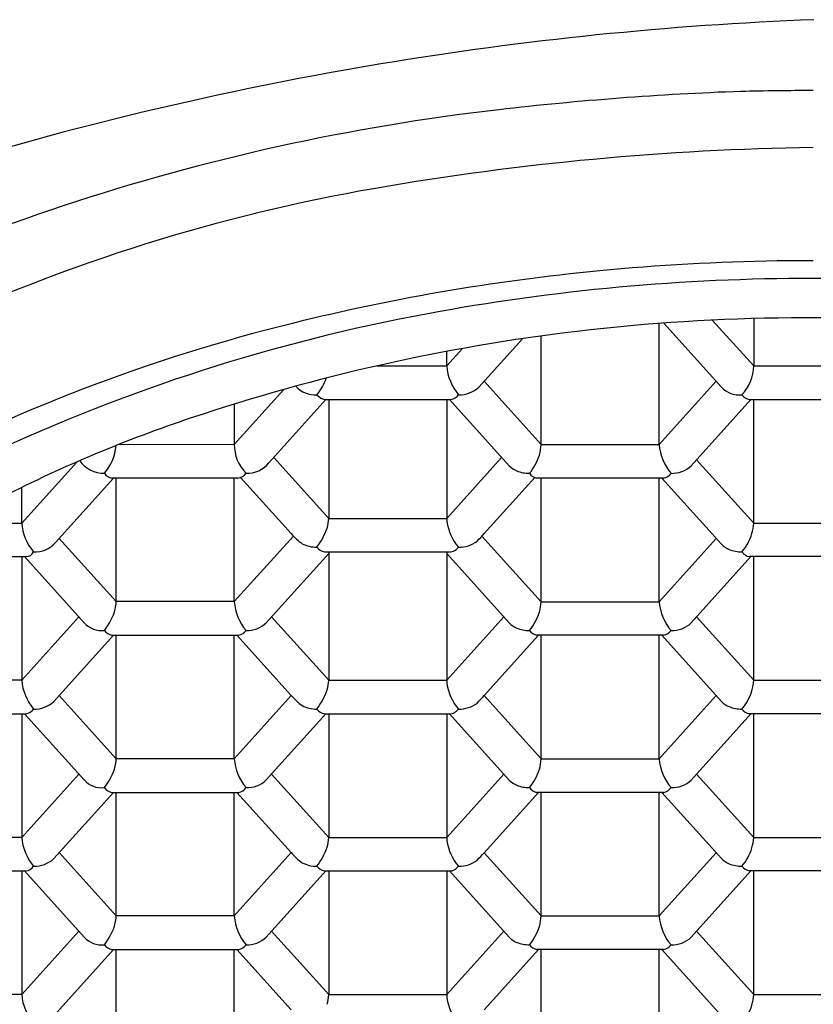
# Model space of a CAD drawing. Units: inches. Extents: x 3249.8 to 3261.1, y 138.8 to 193.5.
# Drawn here: x 3255.3 to 3255.5, y 142.5 to 142.7 of the extents above; entities that cross this region are included whole.
import ezdxf

# ---------------------------------------------------------------- set-up
doc = ezdxf.new("R2010")
doc.units = ezdxf.units.IN
doc.header["$LTSCALE"] = 0.6431102362
doc.header["$MEASUREMENT"] = 0
doc.layers.get('0').update_dxf_attribs({"color": 255, "linetype": 'CONTINUOUS'})

msp = doc.modelspace()

# ---------------------------------------------------------------- linework, layer by layer
for p, q in [((3255.459252334519, 142.6261539684398), (3255.469215120197, 142.6151335376773)), ((3255.469214787838, 142.6265332909184), (3255.469215120197, 142.6151335376773)), ((3255.446485839296, 142.5962335664441), (3255.446485839296, 142.6253593352536)), ((3255.44760483964, 142.6254428807601), (3255.461500044697, 142.6100354845773)), ((3255.403056468497, 142.6100378939773), (3255.413566205038, 142.6216937211725)), ((3255.418072932396, 142.5962347449441), (3255.418072932396, 142.6223517317352)), ((3255.395341562163, 142.6151361165706), (3255.399123696297, 142.6193297137773)), ((3255.395341562197, 142.6151366018773), (3255.395341808081, 142.6186355255921)), ((3255.378491009221, 142.6151373007322), (3255.395341562163, 142.6151361165706)), ((3255.469215120197, 142.6151335376773), (3255.497628027097, 142.6151323591773)), ((3255.404338252339, 142.6114630154111), (3255.418072932396, 142.5962347449441)), ((3255.446485839296, 142.5962335664441), (3255.460219337965, 142.6114593878727)), ((3255.344198329797, 142.5962378134773), (3255.356139153157, 142.609476162087)), ((3255.352536108487, 142.5918337162885), (3255.366275793172, 142.6070663959354)), ((3255.366275793172, 142.6070663959354), (3255.396363907897, 142.6070651479773)), ((3255.366929468563, 142.607066368823), (3255.366927459497, 142.5784763362733)), ((3255.395342375459, 142.6070651903472), (3255.395340366339, 142.578474341362)), ((3255.410359083396, 142.5911392568441), (3255.395995191644, 142.6070651632704)), ((3255.468560566903, 142.6070591624913), (3255.454198718903, 142.5911326094036)), ((3255.468189120597, 142.6070591409773), (3255.498650372797, 142.6070609052773)), ((3255.469215120197, 142.5773317182773), (3255.469215120197, 142.6070621262534)), ((3255.344199013094, 142.6059612276463), (3255.344198609806, 142.5962378134657)), ((3255.316519829337, 142.5962930795169), (3255.344198329797, 142.5962378134773)), ((3255.418072932396, 142.5962347449441), (3255.446485839296, 142.5962335664441)), ((3255.353708185281, 142.5931331544291), (3255.366927459497, 142.5784763379773)), ((3255.395340366339, 142.578474341362), (3255.408560713594, 142.5931320381677)), ((3255.455480964381, 142.5925594074955), (3255.469215120197, 142.5773317182773)), ((3255.293055097397, 142.5773390250773), (3255.306274564202, 142.5920275715013)), ((3255.30114721173, 142.5726625690206), (3255.315129863274, 142.5881646169186)), ((3255.345067905899, 142.5881663659137), (3255.314759423397, 142.5881645952773)), ((3255.315786409147, 142.5584373383273), (3255.315786409205, 142.5881677463067)), ((3255.344199316047, 142.5584361598273), (3255.344201405247, 142.5881665971273)), ((3255.345730248306, 142.5883304727484), (3255.357931151017, 142.5748027716991)), ((3255.404336536144, 142.5748009960746), (3255.416504030663, 142.5882906467004)), ((3255.447508184996, 142.5881621125441), (3255.417050178496, 142.5881633758441)), ((3255.418072932396, 142.5584329254941), (3255.418072932396, 142.58816333781)), ((3255.446485839296, 142.5584317469941), (3255.446485839296, 142.5881621592409)), ((3255.461501271197, 142.5722362301773), (3255.447137383404, 142.5881621322148)), ((3255.293055097397, 142.5773390250773), (3255.293056034186, 142.5859224713932)), ((3255.366927459497, 142.5784763379773), (3255.395340366339, 142.578474341362)), ((3255.276685253657, 142.5773397040242), (3255.293055097397, 142.5773390250773)), ((3255.469215120197, 142.5773317182773), (3255.497628027097, 142.5773305397773)), ((3255.315786409147, 142.5584373383273), (3255.302052253347, 142.5736650276273)), ((3255.344199316047, 142.5584361599025), (3255.358438035581, 142.574222100917)), ((3255.403826344996, 142.5742287711393), (3255.418072932396, 142.5584329254941)), ((3255.446485839296, 142.5584317469941), (3255.460219337965, 142.5736575684227)), ((3255.263142155823, 142.5692688788741), (3255.294079213797, 142.5692660075773)), ((3255.293057186597, 142.5692676428773), (3255.293055097397, 142.5395372038824)), ((3255.293708818221, 142.5692675864678), (3255.308071430447, 142.5533434598273)), ((3255.351913092647, 142.5533402547273), (3255.366929661174, 142.5699885681034)), ((3255.365906973997, 142.5704048979773), (3255.396362712097, 142.5704037055773)), ((3255.366929690428, 142.570404857936), (3255.366927521097, 142.5395341752733)), ((3255.395342597328, 142.5704037455167), (3255.39534042794, 142.539532180362)), ((3255.410359083396, 142.5533374373941), (3255.395342568038, 142.5699869375827)), ((3255.468563263828, 142.5692603337936), (3255.454198718903, 142.5533307899536)), ((3255.498650372797, 142.5692590858773), (3255.468192366297, 142.5692603491773)), ((3255.469215120197, 142.5395298988277), (3255.469215120197, 142.5692603068039)), ((3255.344199316047, 142.5584361598273), (3255.315786409147, 142.5584373383273)), ((3255.418072932396, 142.5584329254941), (3255.446485839296, 142.5584317469941)), ((3255.306789116397, 142.5547636039773), (3255.293055097397, 142.5395372056773)), ((3255.353193365397, 142.5547618661773), (3255.366927521097, 142.5395341769773)), ((3255.39534042794, 142.539532180362), (3255.409075491768, 142.5547605550277)), ((3255.455480964381, 142.554757588046), (3255.469215120197, 142.5395298988278)), ((3255.300768873897, 142.5344413004773), (3255.315132560773, 142.5503657881354)), ((3255.314765924047, 142.5503658984273), (3255.345217420447, 142.5503644452273)), ((3255.315785422897, 142.5206353530773), (3255.315785422954, 142.5503657610568)), ((3255.344198329797, 142.5206341745773), (3255.344200418997, 142.5503646118773)), ((3255.344849899882, 142.550364462766), (3255.357931212617, 142.5358606106991)), ((3255.404336597745, 142.5358588350746), (3255.417417891372, 142.5503615809354)), ((3255.447508184996, 142.5503602930941), (3255.417050178496, 142.5503615563941)), ((3255.418073977094, 142.5206311016609), (3255.418073977094, 142.5503615139769)), ((3255.446486883994, 142.5206299231609), (3255.446486883994, 142.5503603354077)), ((3255.461501271197, 142.5344344107278), (3255.447137383404, 142.5503603127653)), ((3255.293055097397, 142.5395372056773), (3255.264642190497, 142.5395383841773)), ((3255.366927521097, 142.5395341769773), (3255.39534042794, 142.539532180362)), ((3255.469215120197, 142.5395298988278), (3255.497628027097, 142.5395287203278)), ((3255.315785422897, 142.5206353530773), (3255.302051267097, 142.5358630423773)), ((3255.344198329797, 142.5206341746525), (3255.357933148854, 142.5358614598707)), ((3255.404338772729, 142.5358599534536), (3255.418073977094, 142.5206311016609)), ((3255.446486883994, 142.5206299231609), (3255.460219862272, 142.5358551676502)), ((3255.263621704897, 142.5314669441773), (3255.294073201797, 142.5314654909773)), ((3255.293057186597, 142.5314658234273), (3255.293055097397, 142.5017353844324)), ((3255.293707682343, 142.5314657671138), (3255.308070444197, 142.5155414745773)), ((3255.351912106397, 142.5155382694773), (3255.366275793262, 142.5314627571341)), ((3255.365907035597, 142.5314627369773), (3255.396362773697, 142.5314615445773)), ((3255.366929610297, 142.5314627359273), (3255.366927521097, 142.5017323558233)), ((3255.395342517195, 142.5314615868476), (3255.39534042794, 142.501730360912)), ((3255.410360128094, 142.5155356135609), (3255.395996232427, 142.5314615243285)), ((3255.468560407267, 142.5314585144626), (3255.454197609978, 142.5155309086617)), ((3255.498650372797, 142.5314572664278), (3255.468192366297, 142.5314585297278)), ((3255.469215120197, 142.5017280793782), (3255.469215120197, 142.5314584873544)), ((3255.344198329797, 142.5206341745773), (3255.315785422897, 142.5206353530773)), ((3255.418073977094, 142.5206311016609), (3255.446486883994, 142.5206299231609)), ((3255.306789116397, 142.5169617845273), (3255.293055097397, 142.5017353862273)), ((3255.353193365397, 142.5169600467273), (3255.366927521097, 142.5017323575273)), ((3255.39534042794, 142.501730360912), (3255.409075491768, 142.5169587355776)), ((3255.455481724494, 142.5169549258231), (3255.469215120197, 142.5017280793783)), ((3255.300768873897, 142.4966394810273), (3255.315132560773, 142.5125639686854)), ((3255.314764937797, 142.5125639131773), (3255.345216434197, 142.5125624599773)), ((3255.315785422897, 142.4828335336273), (3255.315785422954, 142.5125639416067)), ((3255.344198329797, 142.4828323551273), (3255.344200418997, 142.5125627924273)), ((3255.34485004947, 142.5125624774618), (3255.357931212617, 142.4980587912491)), ((3255.404336597745, 142.4980570156246), (3255.417417891372, 142.5125597614854)), ((3255.447509229694, 142.5125584692609), (3255.417051223194, 142.5125597325609)), ((3255.418071887697, 142.4828292910273), (3255.418071887697, 142.5125597033432)), ((3255.446484794597, 142.4828281125273), (3255.446484794597, 142.5125585247741)), ((3255.461501271197, 142.4966325912783), (3255.447137391189, 142.5125584846836)), ((3255.293055097397, 142.5017353862273), (3255.264642190497, 142.5017365647273)), ((3255.366927521097, 142.5017323575273), (3255.39534042794, 142.501730360912)), ((3255.469215120197, 142.5017280793783), (3255.497628027097, 142.5017269008783)), ((3255.315785422897, 142.4828335336273), (3255.302051267097, 142.4980612229273)), ((3255.344198329797, 142.4828323552025), (3255.357933148854, 142.4980596404208)), ((3255.404336683332, 142.49805814282), (3255.418071887697, 142.4828292910273)), ((3255.446484794597, 142.4828281125273), (3255.460218813636, 142.4980545108708)), ((3255.263621704897, 142.4936651247273), (3255.294073201797, 142.4936636715273)), ((3255.293057186597, 142.4936640039773), (3255.293055097397, 142.4639335649824)), ((3255.293707682387, 142.493663947615), (3255.308070444197, 142.4777396551273)), ((3255.351912106397, 142.4777364500273), (3255.366275793262, 142.4936609376841)), ((3255.365907035597, 142.4936609175273), (3255.396362773697, 142.4936597251273)), ((3255.366929610297, 142.4936609164773), (3255.366927521097, 142.4639305363733)), ((3255.395342517195, 142.4936597673976), (3255.39534042794, 142.463928541462)), ((3255.410358038697, 142.4777338029273), (3255.39599414303, 142.4936597136948)), ((3255.468558309999, 142.4936566951001), (3255.45419552058, 142.477729098028)), ((3255.498650372797, 142.4936554469783), (3255.468192366297, 142.4936567102783)), ((3255.469215120197, 142.4639262599773), (3255.469215120197, 142.4936566679534)), ((3255.344198329797, 142.4828323551273), (3255.315785422897, 142.4828335336273)), ((3255.418071887697, 142.4828292910273), (3255.446484794597, 142.4828281125273)), ((3255.306789116397, 142.4791599650773), (3255.293055097397, 142.4639335667773)), ((3255.353193365397, 142.4791582272773), (3255.366927521097, 142.4639305380773)), ((3255.39534042794, 142.463928541462), (3255.409075491768, 142.4791569161276)), ((3255.455480964381, 142.4791539491955), (3255.469215120197, 142.4639262599773)), ((3255.300768873897, 142.4588376615773), (3255.315132560773, 142.4747621492353)), ((3255.314764937797, 142.4747620937273), (3255.345216434197, 142.4747606405273)), ((3255.315785422897, 142.4450317141773), (3255.315785422954, 142.4747621221567)), ((3255.344198329797, 142.4450305356773), (3255.344200418997, 142.4747609729773)), ((3255.34485004947, 142.4747606580118), (3255.357931212617, 142.4602569717991)), ((3255.404336597745, 142.4602551961746), (3255.417417891372, 142.4747579420354)), ((3255.447507140297, 142.4747566586273), (3255.417049133797, 142.4747579219273)), ((3255.418071887697, 142.4450274715772), (3255.418071887697, 142.4747578838932)), ((3255.446484794597, 142.4450262930773), (3255.446484794597, 142.4747567053241)), ((3255.461501271197, 142.4588307718773), (3255.447137383404, 142.4747566739148)), ((3255.293055097397, 142.4639335667773), (3255.264642190497, 142.4639347452773)), ((3255.366927521097, 142.4639305380773), (3255.39534042794, 142.463928541462)), ((3255.469215120197, 142.4639262599773), (3255.497628027097, 142.4639250814773))]:
    msp.add_line(p, q)
for centre, radius, start, end in [((3255.515963781893, 141.8669778806205), 0.8320671473530314, 92.22057755059485, 106.6572015282393), ((3255.493369247138, 141.9333920450235), 0.7482723306492414, 92.08661171128682, 96.56333845111632), ((3255.519295164682, 139.4633231290935), 3.218284346544533, 90.63604759715216, 90.94665126925017), ((3255.467755213001, 142.1560152114763), 0.5241804901324151, 96.56333845111632, 108.3147375634958), ((3255.493407963802, 141.9923769011019), 0.6753703038553853, 90.83470144582162, 99.8238112073278), ((3255.451978533666, 142.2316348535851), 0.432551924180619, 99.8238112073278, 114.9538653676359), ((3255.454303806162, 142.1966534416199), 0.4813738773820791, 108.3147375634958, 120.7207585975387), ((3255.483338729945, 142.1050810610643), 0.5353742785514907, 90.61838823395163, 95.21908830223099), ((3255.483400283994, 142.103176529648), 0.5372793649408598, 89.9819736475046, 90.62276000962478), ((3255.480231263722, 142.1335876679117), 0.5067034353589964, 95.16238112706465, 103.9339481142354), ((3255.483090160214, 142.1290674059257), 0.50710536556689, 89.94586139943733, 100.5358726074918), ((3255.484048484579, 142.1290674059257), 0.50710536556689, 79.46412739250825, 90.05413860056267), ((3255.470622523276, 142.1961024974889), 0.4389207230751236, 100.5358726074918, 115.0623714218701), ((3255.482194831386, 142.1546122504709), 0.4720995127593084, 90.47099898797485, 96.74452105890292), ((3255.485021109799, 141.8108107110458), 0.8159126689367759, 90.1019488211499, 90.47099898797485), ((3255.482117534995, 141.8108107110458), 0.8159126689367759, 89.52900101202518, 89.89805117885008), ((3255.460626992256, 142.2105751709673), 0.4272608774172428, 103.8684318303132, 117.9718845650983), ((3255.481281899354, 142.1623318985444), 0.4643260700681118, 96.74452105890292, 108.5119420852051), ((3255.40735527857, 142.616013056974), 0.01204564463311225, 184.1725947640159, 220.4038781734485), ((3255.459342265202, 142.6151332498347), 0.00987285499869621, 315.4129669099392, 0.00167045553499073), ((3255.354767821451, 142.6161301145768), 0.01223222783870894, 319.6286807896398, 341.3094429010124), ((3255.363619697695, 142.614336394613), 0.006147361006827268, 221.4177677987957, 274.3605680779019), ((3255.398443855439, 142.6149083309028), 0.006708006787714901, 267.7678384229083, 313.4426338198517), ((3255.465709110048, 142.6138314424055), 0.005667938510815845, 222.0458125334339, 276.7322783046793), ((3255.366515186144, 142.6101962986698), 0.003139044460105789, 219.3297183646737, 265.6262048055221), ((3255.395783343415, 142.6100066812421), 0.00300015568346938, 281.1922514840795, 323.1020773367553), ((3255.468741969876, 142.6099500419566), 0.002943289112183041, 216.4206313407047, 259.1736038422533), ((3255.440605519112, 142.2838166301761), 0.3362124176761437, 108.5119420852051, 116.9090815479841), ((3255.303948583477, 142.5970099418457), 0.01184206107635371, 319.4293448964359, 355.033579237876), ((3255.354073751478, 142.5962374038842), 0.009875141680622677, 179.9976235995949, 224.5748859342865), ((3255.406748550641, 142.5969114392589), 0.01134458184879561, 330.6493648031764, 356.58032729533), ((3255.458073080521, 142.5969352135883), 0.01160846534030615, 183.4652231416575, 221.1112482000718), ((3255.312874786081, 142.5965199426582), 0.007212233622504371, 215.408036467416, 270.548800410136), ((3255.347227782766, 142.596138395711), 0.00683436806829166, 268.4201179275963, 320.9603745635803), ((3255.414114399189, 142.594671969836), 0.005155817858718005, 223.2505232272953, 248.2023396881098), ((3255.407583333401, 142.5960610295803), 0.01020552810153924, 318.5385989229968, 332.5140365507103), ((3255.449587045378, 142.5960090693177), 0.0067117355420928, 267.7783668620019, 313.4014552394774), ((3255.31536379799, 142.5911373083125), 0.003033527886493065, 217.0862706546006, 258.507971719091), ((3255.34469699801, 142.5910820414456), 0.00293917275277202, 277.2497507941616, 322.8392813490559), ((3255.415217348682, 142.5974298669004), 0.008126086163352324, 248.2023396881086, 270.0989044732764), ((3255.417633019769, 142.5911134983859), 0.003007145982681993, 216.9990436322833, 258.8242735262658), ((3255.446892448654, 142.591164681441), 0.0030650532169431, 281.5889666599606, 322.5843850636305), ((3255.359721939797, 142.5784768426164), 0.007205519718146304, 340.9842296899557, 359.9959737363408), ((3255.401381000564, 142.5784937271088), 0.006040665391302107, 180.1842690669411, 187.6925330929135), ((3255.30513904338, 142.5782369603308), 0.01211726199420946, 184.2497309771138, 219.5371571120399), ((3255.3509900384, 142.5814861659915), 0.01644143489596429, 322.7986737900711, 340.9842296899526), ((3255.407013299086, 142.5792544963284), 0.01172411121683813, 187.6925330929151, 221.1219505883989), ((3255.457890738442, 142.578008412592), 0.01134458184879561, 330.6493648031764, 356.58032729533), ((3255.368365100192, 142.5833993001713), 0.01351915670281847, 219.4851025208077, 234.6885789570973), ((3255.373525490176, 142.6017583231464), 0.04093919926580501, 315.3771911629365, 318.8165375060279), ((3255.296204721175, 142.5769311842339), 0.006530642290203273, 267.2915383125916, 319.1842478645023), ((3255.364008598055, 142.5792258459207), 0.007680849077310402, 243.2440968230901, 270.5766715887512), ((3255.36645930069, 142.5733109630089), 0.002958087007507829, 216.6456627323809, 259.2387154837947), ((3255.390202608357, 142.5792640227816), 0.01110225958345936, 311.3014883488012, 315.9442042541443), ((3255.398359063483, 142.5786202769322), 0.007078535401536717, 268.5617180208509, 307.4553046550839), ((3255.465256586991, 142.5757689431691), 0.005155817858718005, 223.2505232272953, 248.2023396881098), ((3255.458725521203, 142.5771580029134), 0.01020552810153924, 318.5385989229968, 332.5140365507103), ((3255.29407940092, 142.5712821803718), 0.002016172803238427, 269.9946823258911, 334.299639132155), ((3255.39611321801, 142.5725364694587), 0.002147077833039978, 276.5590020649489, 311.3014883488033), ((3255.466359536483, 142.5785268402335), 0.008126086163352324, 248.2023396881086, 270.0989044732764), ((3255.46877520757, 142.572210471719), 0.003007145982681993, 216.9990436322833, 258.8242735262658), ((3255.308750738366, 142.5584838534865), 0.007036175466214016, 345.0304261446314, 358.7413412523896), ((3255.310841786182, 142.5584379105026), 0.004944622997875158, 358.7413412523864, 359.9933699235627), ((3255.356080596264, 142.5592583307719), 0.01190969288733587, 183.9584917945445, 220.6179817231308), ((3255.406748550641, 142.5591096198089), 0.01134458184879561, 330.6493648031764, 356.58032729533), ((3255.458073080521, 142.5591333941383), 0.01160846534030615, 183.4652231416575, 221.1112482000718), ((3255.301898871351, 142.5603159064443), 0.01412874197115561, 321.4265299227732, 345.0304261446283), ((3255.312287994228, 142.557146548805), 0.00567828282933239, 222.0485750358313, 276.6427947355494), ((3255.347284892974, 142.5582419969297), 0.006741461921071654, 267.9210936195087, 313.3558629688249), ((3255.414114399189, 142.5568701503859), 0.005155817858718005, 223.2505232272953, 248.2023396881098), ((3255.407583333401, 142.5582592101303), 0.01020552810153924, 318.5385989229968, 332.5140365507103), ((3255.449587045378, 142.5582072498677), 0.0067117355420928, 267.7783668620019, 313.4014552394774), ((3255.315206169728, 142.5530929992063), 0.002762407449832308, 215.054737149872, 260.8296523889043), ((3255.344831489647, 142.5530083475918), 0.002671921087087792, 278.3048200743006, 325.7602437362547), ((3255.415217348682, 142.5596280474504), 0.008126086163352324, 248.2023396881086, 270.0989044732764), ((3255.417633019769, 142.5533116789359), 0.003007145982681993, 216.9990436322833, 258.8242735262658), ((3255.446892448654, 142.553362861991), 0.0030650532169431, 281.5889666599606, 322.5843850636305), ((3255.305199608554, 142.5404672724974), 0.01218007302459166, 184.3793603737419, 220.1971229789568), ((3255.359722001397, 142.5395346816164), 0.007205519718146304, 340.9842296899557, 359.9959737363408), ((3255.401381062164, 142.5395515661088), 0.006040665391302107, 180.1842690669411, 187.6925330929135), ((3255.407013360686, 142.5403123353285), 0.01172411121683813, 187.6925330929151, 221.1219505883989), ((3255.457890738442, 142.5402065931425), 0.01134458184879561, 330.6493648031764, 356.58032729533), ((3255.368365161792, 142.5444571391713), 0.01351915670281847, 219.4851025208077, 234.6885789570973), ((3255.3509901, 142.5425440049916), 0.01644143489596429, 322.7986737900711, 340.9842296899526), ((3255.373525551776, 142.5628161621464), 0.04093919926580501, 315.3771911629365, 318.8165375060279), ((3255.29614726921, 142.5393255327327), 0.006724206615932216, 267.8595244171033, 313.4174329469714), ((3255.364008659655, 142.5402836849207), 0.007680849077310402, 243.2440968230901, 270.5766715887512), ((3255.398359125084, 142.5396781159322), 0.007078535401536717, 268.5617180208509, 307.4553046550839), ((3255.465256586991, 142.5379671237196), 0.005155817858718005, 223.2505232272953, 248.2023396881098), ((3255.458725521203, 142.539356183464), 0.01020552810153924, 318.5385989229968, 332.5140365507103), ((3255.293666669477, 142.534141413246), 0.002707009283759719, 278.7280332275653, 325.4453184962968), ((3255.36645936229, 142.5343688020089), 0.002958087007507829, 216.6456627323809, 259.2387154837947), ((3255.396113279609, 142.5335943084587), 0.002147077833039978, 276.5590020649489, 311.3014883488033), ((3255.390202669957, 142.5403218617816), 0.01110225958345936, 311.3014883488012, 315.9442042541443), ((3255.466359536483, 142.540725020784), 0.008126086163352324, 248.2023396881086, 270.0989044732764), ((3255.46877520757, 142.5344086522695), 0.003007145982681993, 216.9990436322833, 258.8242735262658), ((3255.308749752116, 142.5206818682365), 0.007036175466214016, 345.0304261446314, 358.7413412523896), ((3255.310840799932, 142.5206359252525), 0.004944622997875158, 358.7413412523864, 359.9933699235627), ((3255.356079610015, 142.5214563455219), 0.01190969288733587, 183.9584917945445, 220.6179817231308), ((3255.40674959534, 142.5213077959757), 0.01134458184879561, 330.6493648031764, 356.58032729533), ((3255.45807412522, 142.5213315703052), 0.01160846534030615, 183.4652231416575, 221.1112482000718), ((3255.301897885101, 142.5225139211943), 0.01412874197115561, 321.4265299227732, 345.0304261446283), ((3255.312287007978, 142.5193445635551), 0.00567828282933239, 222.0485750358313, 276.6427947355494), ((3255.347283906724, 142.5204400116797), 0.006741461921071654, 267.9210936195087, 313.3558629688249), ((3255.414115443888, 142.5190683265528), 0.005155817858718005, 223.2505232272953, 248.2023396881098), ((3255.415218393381, 142.5218262236172), 0.008126086163352324, 248.2023396881086, 270.0989044732764), ((3255.4075843781, 142.5204573862971), 0.01020552810153924, 318.5385989229968, 332.5140365507103), ((3255.44959109213, 142.5203868582353), 0.006693299107754311, 267.7465266342737, 313.4900263589089), ((3255.315205183479, 142.5152910139563), 0.002762407449832308, 215.054737149872, 260.8296523889043), ((3255.344830503397, 142.5152063623418), 0.002671921087087792, 278.3048200743006, 325.7602437362547), ((3255.417634064468, 142.5155098551027), 0.003007145982681993, 216.9990436322833, 258.8242735262658), ((3255.446893493353, 142.5155610381578), 0.0030650532169431, 281.5889666599606, 322.5843850636305), ((3255.305199608554, 142.5026654530474), 0.01218007302459166, 184.3793603737419, 220.1971229789568), ((3255.359722001397, 142.5017328621664), 0.007205519718146304, 340.9842296899557, 359.9959737363408), ((3255.401381062164, 142.5017497466588), 0.006040665391302107, 180.1842690669411, 187.6925330929135), ((3255.407013360686, 142.5025105158784), 0.01172411121683813, 187.6925330929151, 221.1219505883989), ((3255.457890738442, 142.502404773693), 0.01134458184879561, 330.6493648031764, 356.58032729533), ((3255.368365161792, 142.5066553197213), 0.01351915670281847, 219.4851025208077, 234.6885789570973), ((3255.3509901, 142.5047421855415), 0.01644143489596429, 322.7986737900711, 340.9842296899526), ((3255.373525551776, 142.5250143426964), 0.04093919926580501, 315.3771911629365, 318.8165375060279), ((3255.29614726921, 142.5015237132827), 0.006724206615932216, 267.8595244171033, 313.4174329469714), ((3255.364008659655, 142.5024818654707), 0.007680849077310402, 243.2440968230901, 270.5766715887512), ((3255.398359125084, 142.5018762964822), 0.007078535401536717, 268.5617180208509, 307.4553046550839), ((3255.465256586991, 142.5001653042701), 0.005155817858718005, 223.2505232272953, 248.2023396881098), ((3255.466359536483, 142.5029232013345), 0.008126086163352324, 248.2023396881086, 270.0989044732764), ((3255.458725521203, 142.5015543640144), 0.01020552810153924, 318.5385989229968, 332.5140365507103), ((3255.293666669477, 142.496339593796), 0.002707009283759719, 278.7280332275653, 325.4453184962968), ((3255.36645936229, 142.4965669825588), 0.002958087007507829, 216.6456627323809, 259.2387154837947), ((3255.396113279609, 142.4957924890087), 0.002147077833039978, 276.5590020649489, 311.3014883488033), ((3255.390202669957, 142.5025200423316), 0.01110225958345936, 311.3014883488012, 315.9442042541443), ((3255.46877520757, 142.49660683282), 0.003007145982681993, 216.9990436322833, 258.8242735262658), ((3255.308749752116, 142.4828800487865), 0.007036175466214016, 345.0304261446314, 358.7413412523896), ((3255.310840799932, 142.4828341058025), 0.004944622997875158, 358.7413412523864, 359.9933699235627), ((3255.356079610015, 142.4836545260719), 0.01190969288733587, 183.9584917945445, 220.6179817231308), ((3255.406747505942, 142.483505985342), 0.01134458184879561, 330.6493648031764, 356.58032729533), ((3255.458072035823, 142.4835297596715), 0.01160846534030615, 183.4652231416575, 221.1112482000718), ((3255.301897885101, 142.4847121017443), 0.01412874197115561, 321.4265299227732, 345.0304261446283), ((3255.312287007978, 142.481542744105), 0.00567828282933239, 222.0485750358313, 276.6427947355494), ((3255.347283906724, 142.4826381922297), 0.006741461921071654, 267.9210936195087, 313.3558629688249), ((3255.41411335449, 142.4812665159191), 0.005155817858718005, 223.2505232272953, 248.2023396881098), ((3255.415216303983, 142.4840244129836), 0.008126086163352324, 248.2023396881086, 270.0989044732764), ((3255.407582288703, 142.4826555756634), 0.01020552810153924, 318.5385989229968, 332.5140365507103), ((3255.449589002732, 142.4825850476017), 0.006693299107754311, 267.7465266342737, 313.4900263589089), ((3255.315205183479, 142.4774891945063), 0.002762407449832308, 215.054737149872, 260.8296523889043), ((3255.344830503397, 142.4774045428918), 0.002671921087087792, 278.3048200743006, 325.7602437362547), ((3255.41763197507, 142.477708044469), 0.003007145982681993, 216.9990436322833, 258.8242735262658), ((3255.446891403955, 142.4777592275242), 0.0030650532169431, 281.5889666599606, 322.5843850636305), ((3255.305199608554, 142.4648636335974), 0.01218007302459166, 184.3793603737419, 220.1971229789568), ((3255.359722001397, 142.4639310427164), 0.007205519718146304, 340.9842296899557, 359.9959737363408), ((3255.401381062164, 142.4639479272088), 0.006040665391302107, 180.1842690669411, 187.6925330929135), ((3255.407013360686, 142.4647086964284), 0.01172411121683813, 187.6925330929151, 221.1219505883989), ((3255.457890738442, 142.464602954292), 0.01134458184879561, 330.6493648031764, 356.58032729533)]:
    msp.add_arc(centre, radius, start, end)

doc.saveas('drawing.dxf')
